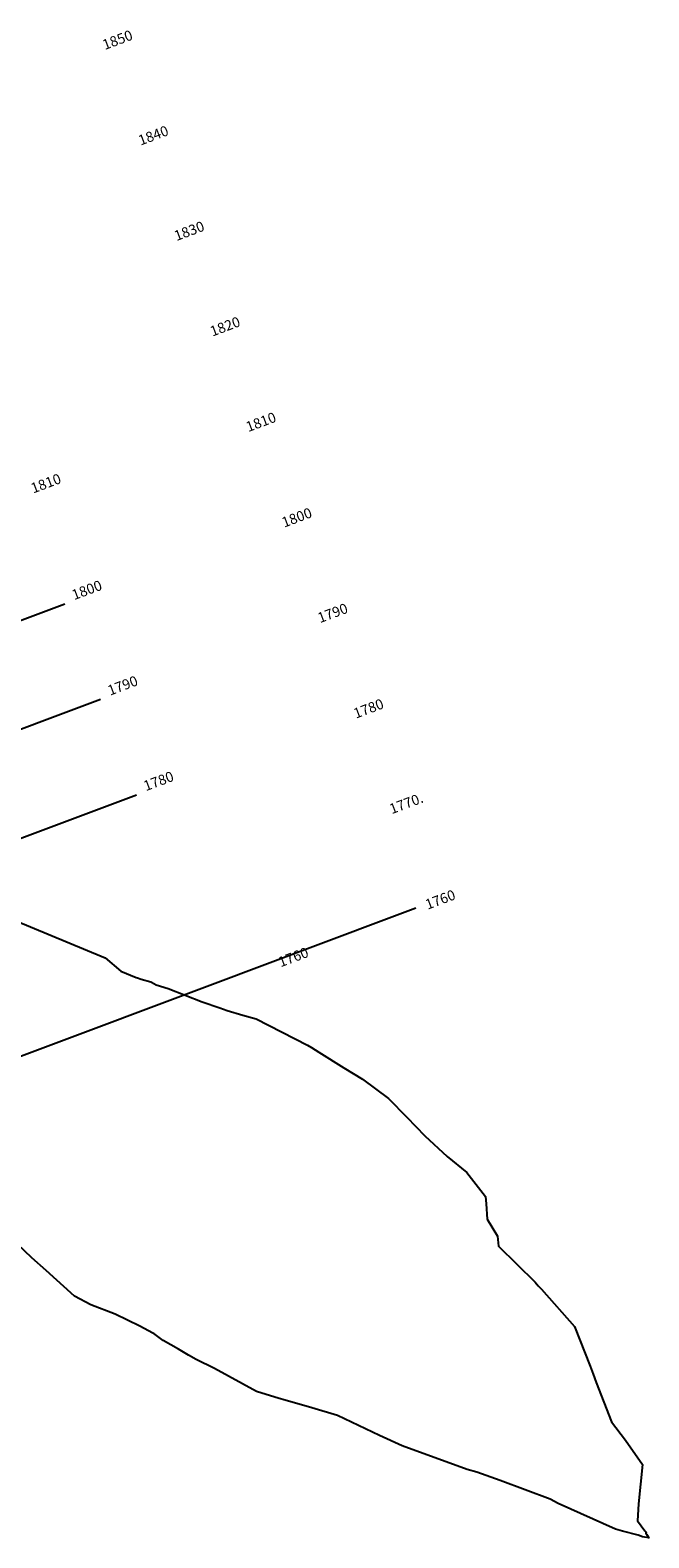
# Model space of a CAD drawing. Units: millimetres. Extents: x 373687 to 377630, y 654971 to 657021.
# Drawn here: x 374788 to 374849, y 655916 to 656064 of the extents above; entities that cross this region are included whole.
import ezdxf

# ---------------------------------------------------------------- set-up
doc = ezdxf.new("R2010")
doc.units = ezdxf.units.MM
doc.layers.add('1', color=7, linetype='Continuous')
doc.styles.get("Standard").update_dxf_attribs({"font": 'arial.ttf'})

msp = doc.modelspace()

# ---------------------------------------------------------------- linework, layer by layer
at = {"color": 152, "elevation": 1800}
msp.add_lwpolyline([(374662.157, 655959.061), (374791.827, 656007.727)], dxfattribs=at)
at = {"color": 254, "elevation": 1800}
for points in [[(374665.67, 655949.699), (374795.341, 655998.365)], [(374665.67, 655949.699), (374795.341, 655998.365)], [(374669.184, 655940.337), (374798.855, 655989.003)], [(374669.184, 655940.337), (374798.855, 655989.003)]]:
    msp.add_lwpolyline(points, dxfattribs=at)
at = {"color": 0, "elevation": 1800}
msp.add_lwpolyline([(374676.211, 655921.612), (374826.211, 655977.908)], dxfattribs=at)
msp.add_lwpolyline([(374676.211, 655921.612), (374826.211, 655977.908)], dxfattribs=at)
at = {"layer": '1', "color": 6}
msp.add_polyline3d([(374786.758, 655976.789, 1827.157), (374795.782, 655973.024, 1827.284), (374797.325, 655971.712, 1827.302), (374798.817, 655971.098, 1827.323), (374798.966, 655971.05, 1827.325), (374799.307, 655970.94, 1827.33), (374800.246, 655970.656, 1827.344), (374800.322, 655970.628, 1827.345), (374800.774, 655970.383, 1827.351), (374801.955, 655970, 1827.369), (374805.289, 655968.708, 1827.417), (374807.02, 655968.136, 1827.442), (374807.756, 655967.867, 1827.453), (374809.269, 655967.405, 1827.475), (374810.582, 655967.033, 1827.495), (374815.613, 655964.445, 1827.563), (374815.989, 655964.228, 1827.568), (374816.727, 655963.763, 1827.577), (374819.182, 655962.248, 1827.609), (374820.985, 655961.121, 1827.632), (374823.536, 655959.234, 1827.663), (374825.349, 655957.418, 1827.682), (374827.12, 655955.563, 1827.7), (374829.304, 655953.562, 1827.724), (374831.204, 655951.971, 1827.746), (374833.061, 655949.631, 1827.762), (374833.107, 655948.901, 1827.758), (374833.204, 655947.42, 1827.751), (374834.23, 655945.745, 1827.757), (374834.315, 655944.761, 1827.753), (374837.917, 655941.229, 1827.791), (374838.222, 655940.887, 1827.794), (374838.527, 655940.539, 1827.797), (374841.776, 655936.881, 1827.828), (374843.297, 655933.011, 1827.829), (374843.607, 655932.227, 1827.829), (374843.901, 655931.382, 1827.829), (374845.388, 655927.555, 1827.83), (374846.769, 655925.748, 1827.842), (374848.422, 655923.353, 1827.854), (374848.023, 655919.491, 1827.823), (374847.952, 655917.836, 1827.812), (374848.663, 655916.87, 1827.818), (374848.775, 655916.718, 1827.819), (374848.767, 655916.633, 1827.818), (374848.824, 655916.517, 1827.818), (374849.05, 655916.172, 1827.82), (374848.443, 655916.276, 1827.81), (374847.995, 655916.42, 1827.804), (374846.459, 655916.843, 1827.78), (374845.794, 655917.026, 1827.77), (374840.169, 655919.529, 1827.692), (374839.37, 655919.956, 1827.681), (374834.481, 655921.779, 1827.611), (374832.199, 655922.605, 1827.578), (374831.259, 655922.877, 1827.564), (374824.87, 655925.195, 1827.471), (374822.671, 655926.197, 1827.44), (374818.547, 655928.163, 1827.384), (374816.028, 655928.906, 1827.346), (374813.196, 655929.735, 1827.304), (374812.957, 655929.805, 1827.3), (374812.851, 655929.835, 1827.299), (374810.615, 655930.526, 1827.266), (374806.497, 655932.756, 1827.211), (374804.717, 655933.653, 1827.186), (374803.961, 655934.075, 1827.176), (374802.987, 655934.671, 1827.164), (374801.456, 655935.505, 1827.143), (374800.543, 655936.204, 1827.132), (374800.456, 655936.248, 1827.131), (374799.169, 655936.911, 1827.114), (374796.756, 655938.083, 1827.081), (374794.396, 655939.024, 1827.047), (374792.793, 655939.859, 1827.025), (374789.995, 655942.383, 1826.994), (374788.592, 655943.623, 1826.979), (374785.817, 655946.271, 1826.949)], dxfattribs=at)

# ---------------------------------------------------------------- texts
at = {"color": 0}
for s, p in [('1850', (374795.753, 656061.992, 1820.285)), ('1850', (374795.753, 656061.992, 1820.285)), ('1840', (374799.266, 656052.629, 1820.285)), ('1840', (374799.266, 656052.629, 1820.285)), ('1830', (374802.78, 656043.267, 1820.285)), ('1830', (374802.78, 656043.267, 1820.285)), ('1820', (374806.294, 656033.905, 1820.285)), ('1820', (374806.294, 656033.905, 1820.285)), ('1810', (374809.808, 656024.542, 1820.285)), ('1810', (374809.808, 656024.542, 1820.285)), ('1800', (374813.321, 656015.18, 1820.285)), ('1800', (374813.321, 656015.18, 1820.285)), ('1800', (374792.75, 656008.073, 1800)), ('1800', (374792.75, 656008.073, 1800)), ('1790', (374816.835, 656005.818, 1820.285)), ('1790', (374816.835, 656005.818, 1820.285)), ('1780', (374820.349, 655996.455, 1820.285)), ('1780', (374820.349, 655996.455, 1820.285)), ('1770.', (374823.863, 655987.093, 1820.285)), ('1770.', (374823.863, 655987.093, 1820.285)), ('1760', (374827.376, 655977.731, 1820.285)), ('1760', (374827.376, 655977.731, 1820.285)), ('1760', (374812.982, 655972.09, 3630.06)), ('1760', (374812.982, 655972.09, 3630.06))]:
    msp.add_text(s, height=1, rotation=20.63229, dxfattribs=at).set_placement(p)
at = {"color": 254}
for s, p in [('1810', (374788.741, 656018.527, 1800)), ('1790', (374796.264, 655998.71, 1800)), ('1790', (374796.264, 655998.71, 1800)), ('1780', (374799.778, 655989.348, 1800)), ('1780', (374799.778, 655989.348, 1800))]:
    msp.add_text(s, height=1, rotation=20.63229, dxfattribs=at).set_placement(p)

doc.saveas('drawing.dxf')
